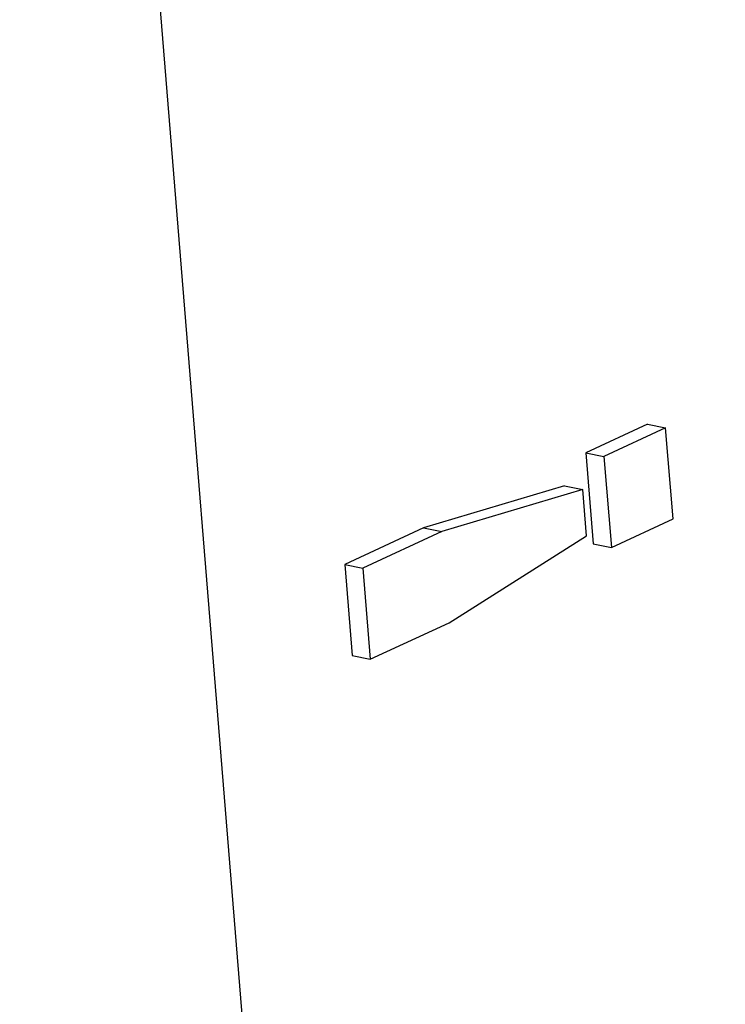
# Model space of a CAD drawing. Units: inches. Extents: x 0 to 34, y 0 to 22.
# Drawn here: x 28.9 to 29.2, y 17.3 to 17.7 of the extents above; entities that cross this region are included whole.
import ezdxf

# ---------------------------------------------------------------- set-up
doc = ezdxf.new("R2010")
doc.units = ezdxf.units.IN
doc.header["$LTSCALE"] = 1.87
doc.header["$MEASUREMENT"] = 0
doc.layers.get('0').update_dxf_attribs({"linetype": 'CONTINUOUS'})

msp = doc.modelspace()

# ---------------------------------------------------------------- linework, layer by layer
at = {"color": 7, "linetype": 'CONTINUOUS'}
for p, q in [((28.87281, 18.38158), (29.16556, 14.78012)), ((29.13327, 17.4931), (29.10768, 17.48124)), ((29.14081, 17.4916), (29.11522, 17.47974)), ((29.13327, 17.4931), (29.14081, 17.4916)), ((29.14388, 17.4538), (29.14081, 17.4916)), ((29.10768, 17.48124), (29.11076, 17.44343)), ((29.10768, 17.48124), (29.11522, 17.47974)), ((29.11522, 17.47974), (29.1183, 17.44194)), ((29.09889, 17.46749), (29.04039, 17.45005)), ((29.10643, 17.46599), (29.04793, 17.44855)), ((29.09889, 17.46749), (29.10643, 17.46599)), ((29.10799, 17.44683), (29.10643, 17.46599)), ((29.1183, 17.44194), (29.14388, 17.4538)), ((29.04039, 17.45005), (29.00764, 17.43487)), ((29.04039, 17.45005), (29.04793, 17.44855)), ((29.04793, 17.44855), (29.01518, 17.43337)), ((29.05101, 17.41074), (29.10799, 17.44683)), ((29.11076, 17.44343), (29.1183, 17.44194)), ((29.00764, 17.43487), (29.01072, 17.39706)), ((29.00764, 17.43487), (29.01518, 17.43337)), ((29.01518, 17.43337), (29.01826, 17.39556)), ((29.01826, 17.39556), (29.05101, 17.41074)), ((29.01072, 17.39706), (29.01826, 17.39556))]:
    msp.add_line(p, q, dxfattribs=at)

doc.saveas('drawing.dxf')
